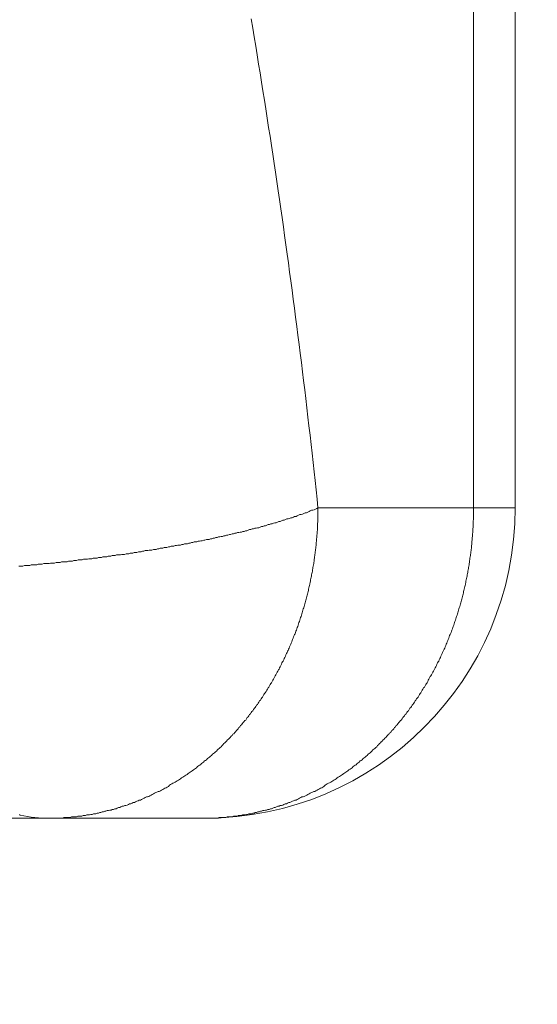
# Model space of a CAD drawing. Units: millimetres. Extents: x -806 to -596, y 432 to 729.
# Drawn here: x -644 to -643, y 636 to 638 of the extents above; entities that cross this region are included whole.
import ezdxf

# ---------------------------------------------------------------- set-up
doc = ezdxf.new("R2010")
doc.units = ezdxf.units.MM
doc.header["$LTSCALE"] = 0.3
doc.layers.add('Cotas', color=7, linetype='Continuous', lineweight=9, true_color=0x4d4f53)
doc.layers.add('Linhas', color=7, linetype='Continuous', lineweight=13)
doc.styles.add('ROTO_FERMAX', font='UniversNextW1G-Light.ttf')
doc.dimstyles.new('COTA_ROTOFERMAX', dxfattribs={"dimtxt": 1.7, "dimasz": 1.5, "dimexe": 0.5, "dimexo": 0.75, "dimtad": 1, "dimdec": 1, "dimzin": 1, "dimdsep": 46, "dimtxsty": 'ROTO_FERMAX', "dimcen": 2.5, "dimclrd": 256, "dimclre": 256, "dimclrt": 256, "dimadec": 0, "dimazin": 0, "dimtfac": 1, "dimtdec": 1, "dimtmove": 0, "dimatfit": 2, "dimfxl": 1, "dimlwd": -1, "dimlwe": -1, "dimarcsym": 0})

# ---------------------------------------------------------------- blocks, each defined once
blk = doc.blocks.new('*D17')
at = {"layer": 'Cotas', "transparency": 16777216}
for p, q in [((-642.571, 641.7606), (-632.3818, 641.7606)), ((-632.8818, 631.2606), (-632.8818, 640.2606)), ((-642.571, 629.7606), (-632.3818, 629.7606))]:
    blk.add_line(p, q, dxfattribs=at)
for points in [[(-633.1318, 640.2606), (-632.6318, 640.2606), (-632.8818, 641.7606)], [(-633.1318, 631.2606), (-632.6318, 631.2606), (-632.8818, 629.7606)]]:
    blk.add_solid(points, dxfattribs=at)
at = {"layer": 'Defpoints', "color": 0, "transparency": 16777216}
for p in [(-643.321, 641.7606), (-632.8818, 641.7606), (-643.321, 629.7606)]:
    blk.add_point(p, dxfattribs=at)
at = {"layer": 'Cotas', "transparency": 16777216, "insert": (-634.3839, 635.7606), "char_height": 1.7, "attachment_point": 5, "rotation": 90, "style": 'ROTO_FERMAX'}
blk.add_mtext('12.0', dxfattribs=at)

msp = doc.modelspace()

# ---------------------------------------------------------------- linework, layer by layer
at = {"layer": 'Linhas'}
for p, q in [((-642.888, 637.0106), (-642.888, 639.7606)), ((-642.821, 637.0106), (-642.821, 639.7606)), ((-643.139, 637.0106), (-642.821, 637.0106)), ((-643.9162, 636.5106), (-643.321, 636.5106))]:
    msp.add_line(p, q, dxfattribs=at)
for points in [[(-643.2467, 637.7988, 0), (-643.2443, 637.7838, 0), (-643.2418, 637.7698, 0), (-643.2394, 637.7548, 0), (-643.2371, 637.7408, 0), (-643.2347, 637.7258, 0), (-643.2323, 637.7118, 0), (-643.23, 637.6968, 0), (-643.2277, 637.6828, 0), (-643.2254, 637.6678, 0), (-643.2231, 637.6538, 0), (-643.2208, 637.6388, 0), (-643.2186, 637.6238, 0), (-643.2163, 637.6098, 0), (-643.2141, 637.5948, 0), (-643.2119, 637.5808, 0), (-643.2097, 637.5658, 0), (-643.2075, 637.5518, 0), (-643.2054, 637.5368, 0), (-643.2032, 637.5218, 0), (-643.2011, 637.5078, 0), (-643.199, 637.4928, 0), (-643.1969, 637.4788, 0), (-643.1948, 637.4638, 0), (-643.1928, 637.4498, 0), (-643.1908, 637.4348, 0), (-643.1887, 637.4198, 0), (-643.1867, 637.4058, 0), (-643.1847, 637.3908, 0), (-643.1828, 637.3768, 0), (-643.1808, 637.3618, 0), (-643.1789, 637.3468, 0), (-643.1769, 637.3328, 0), (-643.175, 637.3178, 0), (-643.1731, 637.3028, 0), (-643.1713, 637.2888, 0), (-643.1694, 637.2738, 0), (-643.1676, 637.2598, 0), (-643.1658, 637.2448, 0), (-643.164, 637.2298, 0), (-643.1622, 637.2158, 0), (-643.1604, 637.2008, 0), (-643.1586, 637.1868, 0), (-643.1569, 637.1718, 0), (-643.1552, 637.1568, 0), (-643.1535, 637.1428, 0), (-643.1518, 637.1278, 0), (-643.1501, 637.1128, 0), (-643.1485, 637.0988, 0), (-643.1469, 637.0838, 0), (-643.1452, 637.0688, 0), (-643.1436, 637.0548, 0), (-643.1421, 637.0398, 0), (-643.1405, 637.0248, 0), (-643.139, 637.0108, 0)], [(-643.6214, 636.9168, 0), (-643.6192, 636.9168, 0), (-643.617, 636.9168, 0), (-643.6148, 636.9168, 0), (-643.6125, 636.9178, 0), (-643.6103, 636.9178, 0), (-643.6081, 636.9178, 0), (-643.6059, 636.9178, 0), (-643.6037, 636.9178, 0), (-643.6014, 636.9188, 0), (-643.5992, 636.9188, 0), (-643.597, 636.9188, 0), (-643.5948, 636.9188, 0), (-643.5925, 636.9188, 0), (-643.5903, 636.9198, 0), (-643.5881, 636.9198, 0), (-643.5859, 636.9198, 0), (-643.5837, 636.9198, 0), (-643.5814, 636.9208, 0), (-643.5792, 636.9208, 0), (-643.577, 636.9208, 0), (-643.5748, 636.9208, 0), (-643.5726, 636.9208, 0), (-643.5703, 636.9218, 0), (-643.5681, 636.9218, 0), (-643.5659, 636.9218, 0), (-643.5637, 636.9218, 0), (-643.5615, 636.9228, 0), (-643.5592, 636.9228, 0), (-643.557, 636.9228, 0), (-643.5548, 636.9228, 0), (-643.5526, 636.9238, 0), (-643.5504, 636.9238, 0), (-643.5482, 636.9238, 0), (-643.5459, 636.9238, 0), (-643.5437, 636.9238, 0), (-643.5415, 636.9248, 0), (-643.5393, 636.9248, 0), (-643.5371, 636.9248, 0), (-643.5349, 636.9248, 0), (-643.5326, 636.9258, 0), (-643.5304, 636.9258, 0), (-643.5282, 636.9258, 0), (-643.526, 636.9268, 0), (-643.5238, 636.9268, 0), (-643.5216, 636.9268, 0), (-643.5193, 636.9268, 0), (-643.5171, 636.9278, 0), (-643.5149, 636.9278, 0), (-643.5127, 636.9278, 0), (-643.5105, 636.9278, 0), (-643.5083, 636.9288, 0), (-643.5061, 636.9288, 0), (-643.5039, 636.9288, 0), (-643.5016, 636.9298, 0), (-643.4994, 636.9298, 0), (-643.4972, 636.9298, 0), (-643.495, 636.9298, 0), (-643.4928, 636.9308, 0), (-643.4906, 636.9308, 0), (-643.4884, 636.9308, 0), (-643.4862, 636.9318, 0), (-643.4839, 636.9318, 0), (-643.4817, 636.9318, 0), (-643.4795, 636.9318, 0), (-643.4773, 636.9328, 0), (-643.4751, 636.9328, 0), (-643.4729, 636.9328, 0), (-643.4707, 636.9338, 0), (-643.4685, 636.9338, 0), (-643.4663, 636.9338, 0), (-643.4641, 636.9348, 0), (-643.4618, 636.9348, 0), (-643.4596, 636.9348, 0), (-643.4574, 636.9348, 0), (-643.4552, 636.9358, 0), (-643.453, 636.9358, 0), (-643.4508, 636.9358, 0), (-643.4486, 636.9368, 0), (-643.4464, 636.9368, 0), (-643.4442, 636.9368, 0), (-643.442, 636.9378, 0), (-643.4398, 636.9378, 0), (-643.4376, 636.9378, 0), (-643.4354, 636.9388, 0), (-643.4332, 636.9388, 0), (-643.4309, 636.9388, 0), (-643.4287, 636.9398, 0), (-643.4265, 636.9398, 0), (-643.4243, 636.9398, 0), (-643.4221, 636.9408, 0), (-643.4199, 636.9408, 0), (-643.4177, 636.9418, 0), (-643.4155, 636.9418, 0), (-643.4133, 636.9418, 0), (-643.4111, 636.9428, 0), (-643.4089, 636.9428, 0), (-643.4067, 636.9428, 0), (-643.4045, 636.9438, 0), (-643.4023, 636.9438, 0), (-643.4001, 636.9438, 0), (-643.3979, 636.9448, 0), (-643.3957, 636.9448, 0), (-643.3935, 636.9458, 0), (-643.3913, 636.9458, 0), (-643.3891, 636.9458, 0), (-643.3869, 636.9468, 0), (-643.3847, 636.9468, 0), (-643.3825, 636.9468, 0), (-643.3803, 636.9478, 0), (-643.3781, 636.9478, 0), (-643.3759, 636.9488, 0), (-643.3737, 636.9488, 0), (-643.3715, 636.9488, 0), (-643.3693, 636.9498, 0), (-643.3671, 636.9498, 0), (-643.365, 636.9508, 0), (-643.3628, 636.9508, 0), (-643.3606, 636.9508, 0), (-643.3584, 636.9518, 0), (-643.3562, 636.9518, 0), (-643.354, 636.9528, 0), (-643.3518, 636.9528, 0), (-643.3496, 636.9528, 0), (-643.3474, 636.9538, 0), (-643.3452, 636.9538, 0), (-643.343, 636.9548, 0), (-643.3408, 636.9548, 0), (-643.3387, 636.9558, 0), (-643.3365, 636.9558, 0), (-643.3343, 636.9558, 0), (-643.3321, 636.9568, 0), (-643.3299, 636.9568, 0), (-643.3277, 636.9578, 0), (-643.3255, 636.9578, 0), (-643.3233, 636.9588, 0), (-643.3212, 636.9588, 0), (-643.319, 636.9598, 0), (-643.3168, 636.9598, 0), (-643.3146, 636.9598, 0), (-643.3124, 636.9608, 0), (-643.3102, 636.9608, 0), (-643.3081, 636.9618, 0), (-643.3059, 636.9618, 0), (-643.3037, 636.9628, 0), (-643.3015, 636.9628, 0), (-643.2993, 636.9638, 0), (-643.2972, 636.9638, 0), (-643.295, 636.9648, 0), (-643.2928, 636.9648, 0), (-643.2906, 636.9658, 0), (-643.2885, 636.9658, 0), (-643.2863, 636.9668, 0), (-643.2841, 636.9668, 0), (-643.2819, 636.9678, 0), (-643.2798, 636.9678, 0), (-643.2776, 636.9688, 0), (-643.2754, 636.9688, 0), (-643.2732, 636.9698, 0), (-643.2711, 636.9698, 0), (-643.2689, 636.9708, 0), (-643.2667, 636.9708, 0), (-643.2646, 636.9718, 0), (-643.2624, 636.9718, 0), (-643.2602, 636.9728, 0), (-643.2581, 636.9728, 0), (-643.2559, 636.9738, 0), (-643.2537, 636.9738, 0), (-643.2516, 636.9748, 0), (-643.2494, 636.9758, 0), (-643.2472, 636.9758, 0), (-643.2451, 636.9768, 0), (-643.2429, 636.9768, 0), (-643.2408, 636.9778, 0), (-643.2386, 636.9778, 0), (-643.2365, 636.9788, 0), (-643.2343, 636.9788, 0), (-643.2321, 636.9798, 0), (-643.23, 636.9808, 0), (-643.2278, 636.9808, 0), (-643.2257, 636.9818, 0), (-643.2235, 636.9818, 0), (-643.2214, 636.9828, 0), (-643.2192, 636.9838, 0), (-643.2171, 636.9838, 0), (-643.2149, 636.9848, 0), (-643.2128, 636.9848, 0), (-643.2107, 636.9858, 0), (-643.2085, 636.9868, 0), (-643.2064, 636.9868, 0), (-643.2042, 636.9878, 0), (-643.2021, 636.9888, 0), (-643.2, 636.9888, 0), (-643.1978, 636.9898, 0), (-643.1957, 636.9908, 0), (-643.1936, 636.9908, 0), (-643.1914, 636.9918, 0), (-643.1893, 636.9928, 0), (-643.1872, 636.9928, 0), (-643.185, 636.9938, 0), (-643.1829, 636.9948, 0), (-643.1808, 636.9948, 0), (-643.1787, 636.9958, 0), (-643.1766, 636.9968, 0), (-643.1744, 636.9968, 0), (-643.1723, 636.9978, 0), (-643.1702, 636.9988, 0), (-643.1681, 636.9998, 0), (-643.166, 636.9998, 0), (-643.1639, 637.0008, 0), (-643.1618, 637.0018, 0), (-643.1597, 637.0028, 0), (-643.1576, 637.0028, 0), (-643.1555, 637.0038, 0), (-643.1534, 637.0048, 0), (-643.1514, 637.0058, 0), (-643.1493, 637.0068, 0), (-643.1472, 637.0068, 0), (-643.1451, 637.0078, 0), (-643.1431, 637.0088, 0), (-643.141, 637.0098, 0), (-643.139, 637.0108, 0)], [(-643.572, 636.5108, 0), (-643.5699, 636.5108, 0), (-643.5678, 636.5108, 0), (-643.5657, 636.5108, 0), (-643.5636, 636.5108, 0), (-643.5615, 636.5108, 0), (-643.5594, 636.5108, 0), (-643.5574, 636.5108, 0), (-643.5553, 636.5108, 0), (-643.5532, 636.5108, 0), (-643.5511, 636.5108, 0), (-643.549, 636.5118, 0), (-643.5469, 636.5118, 0), (-643.5448, 636.5118, 0), (-643.5427, 636.5118, 0), (-643.5407, 636.5118, 0), (-643.5386, 636.5118, 0), (-643.5365, 636.5128, 0), (-643.5344, 636.5128, 0), (-643.5323, 636.5128, 0), (-643.5303, 636.5128, 0), (-643.5282, 636.5128, 0), (-643.5261, 636.5138, 0), (-643.524, 636.5138, 0), (-643.5219, 636.5138, 0), (-643.5199, 636.5138, 0), (-643.5178, 636.5148, 0), (-643.5157, 636.5148, 0), (-643.5137, 636.5148, 0), (-643.5116, 636.5158, 0), (-643.5095, 636.5158, 0), (-643.5075, 636.5158, 0), (-643.5054, 636.5168, 0), (-643.5033, 636.5168, 0), (-643.5013, 636.5178, 0), (-643.4992, 636.5178, 0), (-643.4972, 636.5178, 0), (-643.4951, 636.5188, 0), (-643.4931, 636.5188, 0), (-643.491, 636.5198, 0), (-643.489, 636.5198, 0), (-643.487, 636.5208, 0), (-643.4849, 636.5208, 0), (-643.4829, 636.5218, 0), (-643.4809, 636.5218, 0), (-643.4788, 636.5228, 0), (-643.4768, 636.5228, 0), (-643.4748, 636.5238, 0), (-643.4728, 636.5238, 0), (-643.4707, 636.5248, 0), (-643.4687, 636.5248, 0), (-643.4667, 636.5258, 0), (-643.4647, 636.5258, 0), (-643.4627, 636.5268, 0), (-643.4607, 636.5278, 0), (-643.4587, 636.5278, 0), (-643.4567, 636.5288, 0), (-643.4547, 636.5298, 0), (-643.4527, 636.5298, 0), (-643.4507, 636.5308, 0), (-643.4488, 636.5308, 0), (-643.4468, 636.5318, 0), (-643.4448, 636.5328, 0), (-643.4429, 636.5338, 0), (-643.4409, 636.5338, 0), (-643.4389, 636.5348, 0), (-643.437, 636.5358, 0), (-643.435, 636.5358, 0), (-643.4331, 636.5368, 0), (-643.4311, 636.5378, 0), (-643.4292, 636.5388, 0), (-643.4272, 636.5398, 0), (-643.4253, 636.5398, 0), (-643.4234, 636.5408, 0), (-643.4215, 636.5418, 0), (-643.4195, 636.5428, 0), (-643.4176, 636.5438, 0), (-643.4157, 636.5448, 0), (-643.4138, 636.5448, 0), (-643.4119, 636.5458, 0), (-643.41, 636.5468, 0), (-643.4081, 636.5478, 0), (-643.4062, 636.5488, 0), (-643.4043, 636.5498, 0), (-643.4025, 636.5508, 0), (-643.4006, 636.5518, 0), (-643.3987, 636.5528, 0), (-643.3968, 636.5538, 0), (-643.395, 636.5538, 0), (-643.3931, 636.5548, 0), (-643.3913, 636.5558, 0), (-643.3894, 636.5568, 0), (-643.3876, 636.5578, 0), (-643.3858, 636.5588, 0), (-643.3839, 636.5598, 0), (-643.3821, 636.5608, 0), (-643.3803, 636.5618, 0), (-643.3785, 636.5638, 0), (-643.3767, 636.5648, 0), (-643.3749, 636.5658, 0), (-643.3731, 636.5668, 0), (-643.3713, 636.5678, 0), (-643.3695, 636.5688, 0), (-643.3677, 636.5698, 0), (-643.3659, 636.5708, 0), (-643.3642, 636.5718, 0), (-643.3624, 636.5728, 0), (-643.3606, 636.5738, 0), (-643.3589, 636.5758, 0), (-643.3571, 636.5768, 0), (-643.3554, 636.5778, 0), (-643.3537, 636.5788, 0), (-643.3519, 636.5798, 0), (-643.3502, 636.5808, 0), (-643.3485, 636.5828, 0), (-643.3468, 636.5838, 0), (-643.3451, 636.5848, 0), (-643.3434, 636.5858, 0), (-643.3417, 636.5868, 0), (-643.34, 636.5888, 0), (-643.3383, 636.5898, 0), (-643.3366, 636.5908, 0), (-643.3349, 636.5918, 0), (-643.3333, 636.5938, 0), (-643.3316, 636.5948, 0), (-643.33, 636.5958, 0), (-643.3283, 636.5968, 0), (-643.3267, 636.5988, 0), (-643.325, 636.5998, 0), (-643.3234, 636.6008, 0), (-643.3218, 636.6028, 0), (-643.3202, 636.6038, 0), (-643.3186, 636.6048, 0), (-643.317, 636.6068, 0), (-643.3154, 636.6078, 0), (-643.3138, 636.6088, 0), (-643.3122, 636.6108, 0), (-643.3106, 636.6118, 0), (-643.309, 636.6138, 0), (-643.3075, 636.6148, 0), (-643.3059, 636.6158, 0), (-643.3044, 636.6178, 0), (-643.3028, 636.6188, 0), (-643.3013, 636.6208, 0), (-643.2998, 636.6218, 0), (-643.2982, 636.6228, 0), (-643.2967, 636.6248, 0), (-643.2952, 636.6258, 0), (-643.2937, 636.6278, 0), (-643.2922, 636.6288, 0), (-643.2907, 636.6308, 0), (-643.2892, 636.6318, 0), (-643.2877, 636.6338, 0), (-643.2863, 636.6348, 0), (-643.2848, 636.6368, 0), (-643.2833, 636.6378, 0), (-643.2819, 636.6398, 0), (-643.2805, 636.6408, 0), (-643.279, 636.6428, 0), (-643.2776, 636.6438, 0), (-643.2762, 636.6458, 0), (-643.2747, 636.6468, 0), (-643.2733, 636.6488, 0), (-643.2719, 636.6498, 0), (-643.2705, 636.6518, 0), (-643.2691, 636.6528, 0), (-643.2678, 636.6548, 0), (-643.2664, 636.6568, 0), (-643.265, 636.6578, 0), (-643.2637, 636.6598, 0), (-643.2623, 636.6608, 0), (-643.261, 636.6628, 0), (-643.2596, 636.6648, 0), (-643.2583, 636.6658, 0), (-643.257, 636.6678, 0), (-643.2556, 636.6688, 0), (-643.2543, 636.6708, 0), (-643.253, 636.6728, 0), (-643.2517, 636.6738, 0), (-643.2504, 636.6758, 0), (-643.2492, 636.6778, 0), (-643.2479, 636.6788, 0), (-643.2466, 636.6808, 0), (-643.2454, 636.6828, 0), (-643.2441, 636.6838, 0), (-643.2428, 636.6858, 0), (-643.2416, 636.6878, 0), (-643.2404, 636.6888, 0), (-643.2391, 636.6908, 0), (-643.2379, 636.6928, 0), (-643.2367, 636.6938, 0), (-643.2355, 636.6958, 0), (-643.2343, 636.6978, 0), (-643.2331, 636.6998, 0), (-643.2319, 636.7008, 0), (-643.2308, 636.7028, 0), (-643.2296, 636.7048, 0), (-643.2284, 636.7058, 0), (-643.2273, 636.7078, 0), (-643.2261, 636.7098, 0), (-643.225, 636.7118, 0), (-643.2239, 636.7128, 0), (-643.2228, 636.7148, 0), (-643.2216, 636.7168, 0), (-643.2205, 636.7188, 0), (-643.2194, 636.7208, 0), (-643.2183, 636.7218, 0), (-643.2172, 636.7238, 0), (-643.2162, 636.7258, 0), (-643.2151, 636.7278, 0), (-643.214, 636.7288, 0), (-643.213, 636.7308, 0), (-643.2119, 636.7328, 0), (-643.2109, 636.7348, 0), (-643.2098, 636.7368, 0), (-643.2088, 636.7388, 0), (-643.2078, 636.7398, 0), (-643.2068, 636.7418, 0), (-643.2058, 636.7438, 0), (-643.2048, 636.7458, 0), (-643.2038, 636.7478, 0), (-643.2028, 636.7498, 0), (-643.2018, 636.7508, 0), (-643.2008, 636.7528, 0), (-643.1999, 636.7548, 0), (-643.1989, 636.7568, 0), (-643.198, 636.7588, 0), (-643.197, 636.7608, 0), (-643.1961, 636.7628, 0), (-643.1952, 636.7638, 0), (-643.1943, 636.7658, 0), (-643.1934, 636.7678, 0), (-643.1925, 636.7698, 0), (-643.1916, 636.7718, 0), (-643.1907, 636.7738, 0), (-643.1898, 636.7758, 0), (-643.1889, 636.7778, 0), (-643.1881, 636.7798, 0), (-643.1872, 636.7808, 0), (-643.1864, 636.7828, 0), (-643.1855, 636.7848, 0), (-643.1847, 636.7868, 0), (-643.1839, 636.7888, 0), (-643.183, 636.7908, 0), (-643.1822, 636.7928, 0), (-643.1814, 636.7948, 0), (-643.1806, 636.7968, 0), (-643.1798, 636.7988, 0), (-643.1791, 636.8008, 0), (-643.1783, 636.8028, 0), (-643.1775, 636.8048, 0), (-643.1768, 636.8068, 0), (-643.176, 636.8078, 0), (-643.1753, 636.8098, 0), (-643.1745, 636.8118, 0), (-643.1738, 636.8138, 0), (-643.1731, 636.8158, 0), (-643.1724, 636.8178, 0), (-643.1717, 636.8198, 0), (-643.171, 636.8218, 0), (-643.1703, 636.8238, 0), (-643.1696, 636.8258, 0), (-643.1689, 636.8278, 0), (-643.1682, 636.8298, 0), (-643.1676, 636.8318, 0), (-643.1669, 636.8338, 0), (-643.1663, 636.8358, 0), (-643.1656, 636.8378, 0), (-643.165, 636.8398, 0), (-643.1644, 636.8418, 0), (-643.1638, 636.8438, 0), (-643.1632, 636.8458, 0), (-643.1626, 636.8478, 0), (-643.162, 636.8498, 0), (-643.1614, 636.8518, 0), (-643.1608, 636.8538, 0), (-643.1602, 636.8558, 0), (-643.1597, 636.8578, 0), (-643.1591, 636.8598, 0), (-643.1586, 636.8618, 0), (-643.158, 636.8638, 0), (-643.1575, 636.8658, 0), (-643.157, 636.8678, 0), (-643.1564, 636.8698, 0), (-643.1559, 636.8718, 0), (-643.1554, 636.8738, 0), (-643.1549, 636.8758, 0), (-643.1544, 636.8778, 0), (-643.154, 636.8798, 0), (-643.1535, 636.8818, 0), (-643.153, 636.8838, 0), (-643.1526, 636.8858, 0), (-643.1521, 636.8878, 0), (-643.1517, 636.8908, 0), (-643.1512, 636.8928, 0), (-643.1508, 636.8948, 0), (-643.1504, 636.8968, 0), (-643.15, 636.8988, 0), (-643.1496, 636.9008, 0), (-643.1492, 636.9028, 0), (-643.1488, 636.9048, 0), (-643.1484, 636.9068, 0), (-643.148, 636.9088, 0), (-643.1477, 636.9108, 0), (-643.1473, 636.9128, 0), (-643.147, 636.9148, 0), (-643.1466, 636.9168, 0), (-643.1463, 636.9188, 0), (-643.1459, 636.9208, 0), (-643.1456, 636.9228, 0), (-643.1453, 636.9248, 0), (-643.145, 636.9278, 0), (-643.1447, 636.9298, 0), (-643.1444, 636.9318, 0), (-643.1441, 636.9338, 0), (-643.1439, 636.9358, 0), (-643.1436, 636.9378, 0), (-643.1433, 636.9398, 0), (-643.1431, 636.9418, 0), (-643.1428, 636.9438, 0), (-643.1426, 636.9458, 0), (-643.1424, 636.9478, 0), (-643.1421, 636.9498, 0), (-643.1419, 636.9518, 0), (-643.1417, 636.9548, 0), (-643.1415, 636.9568, 0), (-643.1413, 636.9588, 0), (-643.1411, 636.9608, 0), (-643.141, 636.9628, 0), (-643.1408, 636.9648, 0), (-643.1406, 636.9668, 0), (-643.1405, 636.9688, 0), (-643.1403, 636.9708, 0), (-643.1402, 636.9728, 0), (-643.14, 636.9748, 0), (-643.1399, 636.9768, 0), (-643.1398, 636.9798, 0), (-643.1397, 636.9818, 0), (-643.1396, 636.9838, 0), (-643.1395, 636.9858, 0), (-643.1394, 636.9878, 0), (-643.1393, 636.9898, 0), (-643.1393, 636.9918, 0), (-643.1392, 636.9938, 0), (-643.1391, 636.9958, 0), (-643.1391, 636.9978, 0), (-643.139, 636.9998, 0), (-643.139, 637.0018, 0), (-643.139, 637.0048, 0), (-643.139, 637.0068, 0), (-643.139, 637.0088, 0), (-643.139, 637.0108, 0)], [(-643.321, 636.5108, 0), (-643.3189, 636.5108, 0), (-643.3168, 636.5108, 0), (-643.3148, 636.5108, 0), (-643.3127, 636.5108, 0), (-643.3106, 636.5108, 0), (-643.3085, 636.5108, 0), (-643.3064, 636.5108, 0), (-643.3043, 636.5108, 0), (-643.3022, 636.5108, 0), (-643.3001, 636.5108, 0), (-643.2981, 636.5118, 0), (-643.296, 636.5118, 0), (-643.2939, 636.5118, 0), (-643.2918, 636.5118, 0), (-643.2897, 636.5118, 0), (-643.2876, 636.5118, 0), (-643.2856, 636.5128, 0), (-643.2835, 636.5128, 0), (-643.2814, 636.5128, 0), (-643.2793, 636.5128, 0), (-643.2772, 636.5128, 0), (-643.2752, 636.5138, 0), (-643.2731, 636.5138, 0), (-643.271, 636.5138, 0), (-643.2689, 636.5138, 0), (-643.2669, 636.5148, 0), (-643.2648, 636.5148, 0), (-643.2627, 636.5148, 0), (-643.2606, 636.5158, 0), (-643.2586, 636.5158, 0), (-643.2565, 636.5158, 0), (-643.2545, 636.5168, 0), (-643.2524, 636.5168, 0), (-643.2503, 636.5178, 0), (-643.2483, 636.5178, 0), (-643.2462, 636.5178, 0), (-643.2442, 636.5188, 0), (-643.2421, 636.5188, 0), (-643.2401, 636.5198, 0), (-643.2381, 636.5198, 0), (-643.236, 636.5208, 0), (-643.234, 636.5208, 0), (-643.2319, 636.5218, 0), (-643.2299, 636.5218, 0), (-643.2279, 636.5228, 0), (-643.2259, 636.5228, 0), (-643.2238, 636.5238, 0), (-643.2218, 636.5238, 0), (-643.2198, 636.5248, 0), (-643.2178, 636.5248, 0), (-643.2158, 636.5258, 0), (-643.2138, 636.5258, 0), (-643.2118, 636.5268, 0), (-643.2098, 636.5278, 0), (-643.2078, 636.5278, 0), (-643.2058, 636.5288, 0), (-643.2038, 636.5298, 0), (-643.2018, 636.5298, 0), (-643.1998, 636.5308, 0), (-643.1978, 636.5308, 0), (-643.1958, 636.5318, 0), (-643.1939, 636.5328, 0), (-643.1919, 636.5338, 0), (-643.1899, 636.5338, 0), (-643.188, 636.5348, 0), (-643.186, 636.5358, 0), (-643.1841, 636.5358, 0), (-643.1821, 636.5368, 0), (-643.1802, 636.5378, 0), (-643.1782, 636.5388, 0), (-643.1763, 636.5398, 0), (-643.1744, 636.5398, 0), (-643.1724, 636.5408, 0), (-643.1705, 636.5418, 0), (-643.1686, 636.5428, 0), (-643.1667, 636.5438, 0), (-643.1648, 636.5448, 0), (-643.1629, 636.5448, 0), (-643.161, 636.5458, 0), (-643.1591, 636.5468, 0), (-643.1572, 636.5478, 0), (-643.1553, 636.5488, 0), (-643.1534, 636.5498, 0), (-643.1515, 636.5508, 0), (-643.1496, 636.5518, 0), (-643.1478, 636.5528, 0), (-643.1459, 636.5538, 0), (-643.144, 636.5538, 0), (-643.1422, 636.5548, 0), (-643.1403, 636.5558, 0), (-643.1385, 636.5568, 0), (-643.1367, 636.5578, 0), (-643.1348, 636.5588, 0), (-643.133, 636.5598, 0), (-643.1312, 636.5608, 0), (-643.1293, 636.5618, 0), (-643.1275, 636.5638, 0), (-643.1257, 636.5648, 0), (-643.1239, 636.5658, 0), (-643.1221, 636.5668, 0), (-643.1203, 636.5678, 0), (-643.1185, 636.5688, 0), (-643.1168, 636.5698, 0), (-643.115, 636.5708, 0), (-643.1132, 636.5718, 0), (-643.1115, 636.5728, 0), (-643.1097, 636.5738, 0), (-643.1079, 636.5758, 0), (-643.1062, 636.5768, 0), (-643.1044, 636.5778, 0), (-643.1027, 636.5788, 0), (-643.101, 636.5798, 0), (-643.0993, 636.5808, 0), (-643.0975, 636.5828, 0), (-643.0958, 636.5838, 0), (-643.0941, 636.5848, 0), (-643.0924, 636.5858, 0), (-643.0907, 636.5868, 0), (-643.089, 636.5888, 0), (-643.0873, 636.5898, 0), (-643.0857, 636.5908, 0), (-643.084, 636.5918, 0), (-643.0823, 636.5938, 0), (-643.0807, 636.5948, 0), (-643.079, 636.5958, 0), (-643.0774, 636.5968, 0), (-643.0757, 636.5988, 0), (-643.0741, 636.5998, 0), (-643.0725, 636.6008, 0), (-643.0708, 636.6028, 0), (-643.0692, 636.6038, 0), (-643.0676, 636.6048, 0), (-643.066, 636.6068, 0), (-643.0644, 636.6078, 0), (-643.0628, 636.6088, 0), (-643.0612, 636.6108, 0), (-643.0597, 636.6118, 0), (-643.0581, 636.6138, 0), (-643.0565, 636.6148, 0), (-643.055, 636.6158, 0), (-643.0534, 636.6178, 0), (-643.0519, 636.6188, 0), (-643.0503, 636.6208, 0), (-643.0488, 636.6218, 0), (-643.0473, 636.6228, 0), (-643.0458, 636.6248, 0), (-643.0443, 636.6258, 0), (-643.0428, 636.6278, 0), (-643.0413, 636.6288, 0), (-643.0398, 636.6308, 0), (-643.0383, 636.6318, 0), (-643.0368, 636.6338, 0), (-643.0353, 636.6348, 0), (-643.0339, 636.6368, 0), (-643.0324, 636.6378, 0), (-643.031, 636.6398, 0), (-643.0295, 636.6408, 0), (-643.0281, 636.6428, 0), (-643.0266, 636.6438, 0), (-643.0252, 636.6458, 0), (-643.0238, 636.6468, 0), (-643.0224, 636.6488, 0), (-643.021, 636.6498, 0), (-643.0196, 636.6518, 0), (-643.0182, 636.6528, 0), (-643.0168, 636.6548, 0), (-643.0154, 636.6568, 0), (-643.0141, 636.6578, 0), (-643.0127, 636.6598, 0), (-643.0114, 636.6608, 0), (-643.01, 636.6628, 0), (-643.0087, 636.6648, 0), (-643.0073, 636.6658, 0), (-643.006, 636.6678, 0), (-643.0047, 636.6688, 0), (-643.0034, 636.6708, 0), (-643.0021, 636.6728, 0), (-643.0008, 636.6738, 0), (-642.9995, 636.6758, 0), (-642.9982, 636.6778, 0), (-642.9969, 636.6788, 0), (-642.9957, 636.6808, 0), (-642.9944, 636.6828, 0), (-642.9931, 636.6838, 0), (-642.9919, 636.6858, 0), (-642.9907, 636.6878, 0), (-642.9894, 636.6888, 0), (-642.9882, 636.6908, 0), (-642.987, 636.6928, 0), (-642.9858, 636.6938, 0), (-642.9846, 636.6958, 0), (-642.9834, 636.6978, 0), (-642.9822, 636.6998, 0), (-642.981, 636.7008, 0), (-642.9798, 636.7028, 0), (-642.9787, 636.7048, 0), (-642.9775, 636.7058, 0), (-642.9763, 636.7078, 0), (-642.9752, 636.7098, 0), (-642.9741, 636.7118, 0), (-642.9729, 636.7128, 0), (-642.9718, 636.7148, 0), (-642.9707, 636.7168, 0), (-642.9696, 636.7188, 0), (-642.9685, 636.7208, 0), (-642.9674, 636.7218, 0), (-642.9663, 636.7238, 0), (-642.9652, 636.7258, 0), (-642.9641, 636.7278, 0), (-642.9631, 636.7288, 0), (-642.962, 636.7308, 0), (-642.961, 636.7328, 0), (-642.9599, 636.7348, 0), (-642.9589, 636.7368, 0), (-642.9579, 636.7388, 0), (-642.9568, 636.7398, 0), (-642.9558, 636.7418, 0), (-642.9548, 636.7438, 0), (-642.9538, 636.7458, 0), (-642.9528, 636.7478, 0), (-642.9518, 636.7498, 0), (-642.9509, 636.7508, 0), (-642.9499, 636.7528, 0), (-642.9489, 636.7548, 0), (-642.948, 636.7568, 0), (-642.947, 636.7588, 0), (-642.9461, 636.7608, 0), (-642.9452, 636.7628, 0), (-642.9442, 636.7638, 0), (-642.9433, 636.7658, 0), (-642.9424, 636.7678, 0), (-642.9415, 636.7698, 0), (-642.9406, 636.7718, 0), (-642.9397, 636.7738, 0), (-642.9389, 636.7758, 0), (-642.938, 636.7778, 0), (-642.9371, 636.7798, 0), (-642.9363, 636.7808, 0), (-642.9354, 636.7828, 0), (-642.9346, 636.7848, 0), (-642.9337, 636.7868, 0), (-642.9329, 636.7888, 0), (-642.9321, 636.7908, 0), (-642.9313, 636.7928, 0), (-642.9305, 636.7948, 0), (-642.9297, 636.7968, 0), (-642.9289, 636.7988, 0), (-642.9281, 636.8008, 0), (-642.9273, 636.8028, 0), (-642.9266, 636.8048, 0), (-642.9258, 636.8068, 0), (-642.9251, 636.8078, 0), (-642.9243, 636.8098, 0), (-642.9236, 636.8118, 0), (-642.9228, 636.8138, 0), (-642.9221, 636.8158, 0), (-642.9214, 636.8178, 0), (-642.9207, 636.8198, 0), (-642.92, 636.8218, 0), (-642.9193, 636.8238, 0), (-642.9186, 636.8258, 0), (-642.918, 636.8278, 0), (-642.9173, 636.8298, 0), (-642.9166, 636.8318, 0), (-642.916, 636.8338, 0), (-642.9153, 636.8358, 0), (-642.9147, 636.8378, 0), (-642.9141, 636.8398, 0), (-642.9134, 636.8418, 0), (-642.9128, 636.8438, 0), (-642.9122, 636.8458, 0), (-642.9116, 636.8478, 0), (-642.911, 636.8498, 0), (-642.9104, 636.8518, 0), (-642.9098, 636.8538, 0), (-642.9093, 636.8558, 0), (-642.9087, 636.8578, 0), (-642.9082, 636.8598, 0), (-642.9076, 636.8618, 0), (-642.9071, 636.8638, 0), (-642.9065, 636.8658, 0), (-642.906, 636.8678, 0), (-642.9055, 636.8698, 0), (-642.905, 636.8718, 0), (-642.9045, 636.8738, 0), (-642.904, 636.8758, 0), (-642.9035, 636.8778, 0), (-642.903, 636.8798, 0), (-642.9025, 636.8818, 0), (-642.9021, 636.8838, 0), (-642.9016, 636.8858, 0), (-642.9012, 636.8878, 0), (-642.9007, 636.8908, 0), (-642.9003, 636.8928, 0), (-642.8999, 636.8948, 0), (-642.8994, 636.8968, 0), (-642.899, 636.8988, 0), (-642.8986, 636.9008, 0), (-642.8982, 636.9028, 0), (-642.8978, 636.9048, 0), (-642.8975, 636.9068, 0), (-642.8971, 636.9088, 0), (-642.8967, 636.9108, 0), (-642.8964, 636.9128, 0), (-642.896, 636.9148, 0), (-642.8957, 636.9168, 0), (-642.8953, 636.9188, 0), (-642.895, 636.9208, 0), (-642.8947, 636.9228, 0), (-642.8944, 636.9248, 0), (-642.8941, 636.9278, 0), (-642.8938, 636.9298, 0), (-642.8935, 636.9318, 0), (-642.8932, 636.9338, 0), (-642.8929, 636.9358, 0), (-642.8926, 636.9378, 0), (-642.8924, 636.9398, 0), (-642.8921, 636.9418, 0), (-642.8919, 636.9438, 0), (-642.8916, 636.9458, 0), (-642.8914, 636.9478, 0), (-642.8912, 636.9498, 0), (-642.891, 636.9518, 0), (-642.8908, 636.9548, 0), (-642.8906, 636.9568, 0), (-642.8904, 636.9588, 0), (-642.8902, 636.9608, 0), (-642.89, 636.9628, 0), (-642.8898, 636.9648, 0), (-642.8897, 636.9668, 0), (-642.8895, 636.9688, 0), (-642.8894, 636.9708, 0), (-642.8892, 636.9728, 0), (-642.8891, 636.9748, 0), (-642.889, 636.9768, 0), (-642.8889, 636.9798, 0), (-642.8888, 636.9818, 0), (-642.8886, 636.9838, 0), (-642.8886, 636.9858, 0), (-642.8885, 636.9878, 0), (-642.8884, 636.9898, 0), (-642.8883, 636.9918, 0), (-642.8883, 636.9938, 0), (-642.8882, 636.9958, 0), (-642.8881, 636.9978, 0), (-642.8881, 636.9998, 0), (-642.8881, 637.0018, 0), (-642.888, 637.0048, 0), (-642.888, 637.0068, 0), (-642.888, 637.0088, 0), (-642.888, 637.0108, 0)], [(-643.6192, 636.5158, 0), (-643.6208, 636.5158, 0)]]:
    msp.add_polyline3d(points, dxfattribs=at)
for centre, radius, start, end in [((-643.321, 637.0106), 0.5, 270, 0), ((-643.5719, 636.7523), 0.2417, 258.7018, 269.9799)]:
    msp.add_arc(centre, radius, start, end, dxfattribs=at)

# ---------------------------------------------------------------- dimensions: what is measured, and where the dimension line sits
at = {"layer": 'Cotas'}
dim = msp.add_linear_dim(base=(-632.8818, 641.7606), p1=(-643.321, 629.7606), p2=(-643.321, 641.7606), angle=90, dimstyle='COTA_ROTOFERMAX', dxfattribs=at)
dim.commit()
dim.dimension.update_dxf_attribs({"geometry": '*D17', "text_midpoint": (-634.3839, 635.7606)})

doc.saveas('drawing.dxf')
